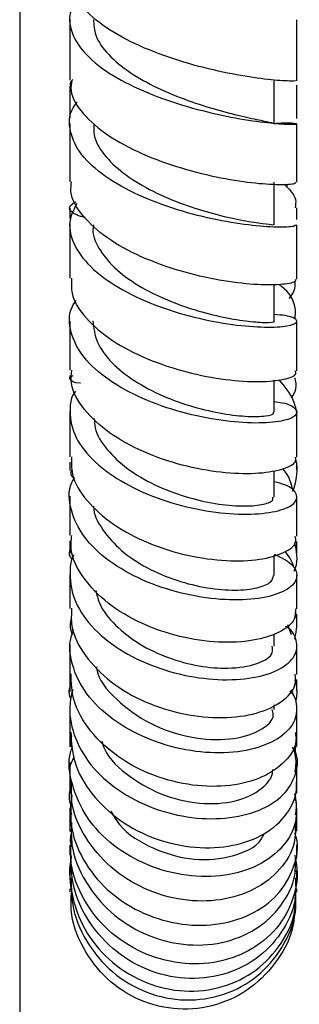
# Model space of a CAD drawing. Units: millimetres. Extents: x 3 to 2746, y 5 to 2745.
# Drawn here: x 659 to 678, y 1108 to 1173 of the extents above; entities that cross this region are included whole.
import ezdxf

# ---------------------------------------------------------------- set-up
doc = ezdxf.new("R2010")
doc.units = ezdxf.units.MM

msp = doc.modelspace()

# ---------------------------------------------------------------- linework, layer by layer
at = {"color": 7, "linetype": 'Continuous', "lineweight": 25}
for p, q in [((659.074, 1178.782), (659.074, 980.181)), ((662.396, 1172.935), (662.396, 1168.91)), ((677.396, 1168.866), (677.396, 1172.905)), ((662.396, 1168.501), (662.396, 1166.389)), ((675.892, 1166.008), (675.892, 1168.863)), ((677.396, 1166.362), (677.396, 1168.566)), ((675.895, 1159.338), (675.895, 1162.159)), ((676.706, 1161.822), (676.821, 1162.045)), ((662.396, 1160.433), (662.396, 1159.752)), ((677.396, 1159.697), (677.396, 1160.465)), ((662.396, 1159.402), (662.396, 1155.799)), ((677.396, 1155.752), (677.396, 1159.347)), ((675.894, 1152.959), (675.894, 1155.39)), ((662.396, 1149.365), (662.396, 1149.199)), ((675.892, 1146.938), (675.892, 1149.064)), ((662.396, 1147.004), (662.396, 1143.983)), ((677.396, 1143.978), (677.396, 1146.959)), ((662.396, 1143.633), (662.396, 1143.096)), ((677.396, 1143.126), (677.396, 1143.628)), ((675.896, 1141.318), (675.896, 1143.076)), ((662.396, 1141.389), (662.396, 1138.788)), ((677.396, 1138.743), (677.396, 1141.346)), ((662.396, 1138.438), (662.396, 1137.609)), ((677.396, 1137.637), (677.396, 1138.393)), ((675.893, 1136.144), (675.893, 1137.494)), ((677.396, 1132.771), (677.396, 1133.582)), ((677.051, 1132.212), (676.795, 1132.89)), ((675.894, 1131.463), (675.894, 1132.295)), ((662.396, 1131.585), (662.396, 1129.633)), ((677.396, 1129.606), (677.396, 1131.526)), ((662.396, 1130.581), (662.396, 1128.48)), ((677.396, 1128.507), (677.396, 1129.258)), ((662.396, 1127.344), (662.396, 1125.768)), ((675.895, 1127.286), (675.895, 1127.593)), ((677.396, 1125.761), (677.396, 1127.33)), ((662.396, 1126.552), (662.396, 1124.811)), ((677.396, 1124.829), (677.396, 1126.566)), ((677.348, 1125.481), (677.267, 1124.296)), ((662.396, 1123.765), (662.396, 1122.494)), ((677.396, 1122.482), (677.396, 1123.747)), ((662.396, 1123.121), (662.396, 1121.722)), ((677.396, 1121.74), (677.396, 1123.134)), ((677.275, 1121.268), (677.316, 1121.746)), ((662.396, 1120.776), (662.396, 1119.819)), ((662.396, 1120.294), (662.396, 1119.218)), ((677.396, 1119.8), (677.396, 1120.755)), ((677.396, 1119.229), (677.396, 1120.302)), ((677.292, 1119.643), (677.286, 1119.231)), ((662.396, 1118.331), (662.396, 1117.655)), ((677.396, 1117.642), (677.396, 1118.322)), ((662.396, 1116.57), (662.396, 1116.15)), ((677.396, 1116.139), (677.396, 1116.565)), ((662.396, 1115.416), (662.396, 1115.215)), ((677.396, 1115.213), (677.396, 1115.416))]:
    msp.add_line(p, q, dxfattribs=at)
for points, knots in [([(677.306, 1168.868), (677.3, 1168.856), (677.286, 1168.828), (676.197, 1168.865), (674.347, 1169.078), (671.92, 1169.533), (669.249, 1170.262), (666.659, 1171.266), (664.443, 1172.513), (662.977, 1173.94), (662.311, 1175.071), (662.45, 1175.684), (662.474, 1175.79)], [0, 0, 0, 0, 0.081584, 0.192764, 0.30415, 0.415747, 0.527571, 0.639585, 0.751761, 0.864036, 0.976357, 1, 1, 1, 1]), ([(662.917, 1174.314), (662.751, 1174.07), (662.256, 1173.34), (662.417, 1172.046), (663.361, 1170.554), (665.153, 1169.184), (667.516, 1168.021), (670.175, 1167.111), (672.8, 1166.481), (675.071, 1166.117), (676.7, 1165.975), (677.508, 1165.986), (677.308, 1166.038), (676.689, 1166.087), (675.98, 1166.03), (675.892, 1166.023)], [0, 0, 0, 0, 0.043074, 0.128704, 0.214369, 0.300083, 0.385883, 0.471766, 0.557744, 0.643787, 0.729871, 0.815948, 0.901978, 0.987912, 1, 1, 1, 1]), ([(663.952, 1172.926), (663.971, 1172.574), (664.014, 1171.781), (664.873, 1170.579), (666.302, 1169.397), (668.151, 1168.369), (670.198, 1167.535), (672.208, 1166.904), (673.964, 1166.472), (675.223, 1166.207), (675.877, 1166.08), (675.825, 1166.027), (675.808, 1166.01)], [0, 0, 0, 0, 0.085636, 0.193138, 0.300727, 0.408443, 0.516202, 0.624052, 0.731852, 0.839661, 0.947325, 1, 1, 1, 1]), ([(662.579, 1168.946), (662.507, 1168.86), (662.375, 1168.704), (662.41, 1168.564), (662.426, 1168.501)], [0, 0, 0, 0, 0.5484, 1, 1, 1, 1]), ([(662.511, 1168.909), (662.48, 1168.682), (662.379, 1167.93), (663.194, 1166.659), (664.824, 1165.221), (667.133, 1163.995), (669.768, 1163.047), (672.419, 1162.405), (674.769, 1162.063), (676.473, 1161.977), (677.371, 1162.054), (677.304, 1162.137), (677.281, 1162.166)], [0, 0, 0, 0, 0.048251, 0.160244, 0.272279, 0.384299, 0.496234, 0.608019, 0.719601, 0.830928, 0.941999, 1, 1, 1, 1]), ([(677.289, 1159.348), (677.301, 1159.312), (677.334, 1159.22), (676.341, 1159.148), (674.561, 1159.252), (672.17, 1159.617), (669.51, 1160.285), (666.893, 1161.256), (664.651, 1162.499), (663.035, 1163.949), (662.329, 1165.506), (662.308, 1166.716), (662.787, 1167.332), (662.884, 1167.457)], [0, 0, 0, 0, 0.0646927, 0.1658007, 0.2670064, 0.3682715, 0.469525, 0.5707173, 0.6718129, 0.7727923, 0.8736651, 0.974446, 1, 1, 1, 1]), ([(662.396, 1166.039), (662.396, 1165.258), (662.396, 1163.957), (662.396, 1162.695), (662.396, 1162.19)], [0, 0, 0, 0, 0.599656, 1, 1, 1, 1]), ([(663.984, 1166.027), (663.968, 1165.79), (663.92, 1165.101), (664.584, 1163.972), (665.858, 1162.73), (667.618, 1161.643), (669.633, 1160.764), (671.678, 1160.105), (673.52, 1159.675), (674.94, 1159.437), (675.782, 1159.353), (675.818, 1159.344), (675.834, 1159.34)], [0, 0, 0, 0, 0.056208, 0.163569, 0.271091, 0.378683, 0.486403, 0.594158, 0.701941, 0.809678, 0.917316, 1, 1, 1, 1]), ([(677.396, 1162.166), (677.396, 1162.679), (677.396, 1163.94), (677.396, 1165.24), (677.396, 1166.012)], [0, 0, 0, 0, 0.406963, 1, 1, 1, 1]), ([(677.287, 1155.753), (677.303, 1155.693), (677.345, 1155.533), (676.393, 1155.355), (674.657, 1155.349), (672.305, 1155.628), (669.668, 1156.237), (667.055, 1157.182), (664.771, 1158.431), (663.166, 1159.911), (662.373, 1161.211), (662.478, 1161.971), (662.508, 1162.188)], [0, 0, 0, 0, 0.067199, 0.177308, 0.287672, 0.398306, 0.509248, 0.620472, 0.731939, 0.843584, 0.955317, 1, 1, 1, 1]), ([(676.559, 1162.023), (676.893, 1161.693), (677.395, 1161.197), (677.311, 1160.648), (677.283, 1160.465)], [0, 0, 0, 0, 0.665911, 1, 1, 1, 1]), ([(663.395, 1159.82), (663.367, 1159.827), (662.779, 1159.971), (662.422, 1160.243), (662.267, 1160.572), (662.714, 1160.819), (662.801, 1160.867)], [0, 0, 0, 0, 0.021261, 0.456293, 0.89398, 1, 1, 1, 1]), ([(662.859, 1160.751), (662.682, 1160.418), (662.227, 1159.563), (662.528, 1158.111), (663.634, 1156.543), (665.538, 1155.143), (667.962, 1154.003), (670.625, 1153.18), (673.201, 1152.696), (675.376, 1152.531), (676.881, 1152.628), (677.429, 1152.85), (677.374, 1153.099), (676.977, 1153.318), (676.157, 1153.381), (675.894, 1153.401)], [0, 0, 0, 0, 0.054733, 0.140615, 0.22652, 0.312497, 0.398576, 0.484769, 0.57107, 0.657451, 0.743884, 0.830309, 0.873028, 0.9592, 1, 1, 1, 1]), ([(663.961, 1159.347), (663.941, 1159.234), (663.839, 1158.659), (664.35, 1157.613), (665.443, 1156.308), (667.108, 1155.161), (669.068, 1154.225), (671.131, 1153.538), (673.046, 1153.102), (674.624, 1152.895), (675.585, 1152.869), (676, 1152.926), (675.888, 1152.958), (675.884, 1152.959)], [0, 0, 0, 0, 0.026308, 0.133835, 0.2415, 0.349271, 0.457191, 0.565148, 0.673185, 0.781138, 0.889053, 0.996762, 1, 1, 1, 1]), ([(662.509, 1155.8), (662.489, 1155.468), (662.438, 1154.571), (663.378, 1153.136), (665.113, 1151.643), (667.471, 1150.423), (670.115, 1149.548), (672.729, 1149.051), (675.01, 1148.917), (676.615, 1149.09), (677.414, 1149.396), (677.314, 1149.612), (677.284, 1149.677)], [0, 0, 0, 0, 0.065343, 0.176694, 0.288081, 0.399436, 0.510646, 0.621636, 0.732339, 0.842711, 0.952758, 1, 1, 1, 1]), ([(677.281, 1153.093), (677.298, 1153.347), (677.349, 1154.108), (676.894, 1154.897), (676.263, 1155.348), (676.205, 1155.389)], [0, 0, 0, 0, 0.313416, 0.937842, 1, 1, 1, 1]), ([(677.259, 1155.638), (677.277, 1155.398), (677.306, 1155.01), (676.998, 1154.623), (676.88, 1154.475)], [0, 0, 0, 0, 0.617382, 1, 1, 1, 1]), ([(675.896, 1147.654), (676.078, 1147.63), (676.842, 1147.527), (677.412, 1147.153), (677.432, 1146.694), (676.486, 1146.322), (674.753, 1146.177), (672.426, 1146.346), (669.792, 1146.882), (667.169, 1147.793), (664.883, 1149.039), (663.189, 1150.55), (662.375, 1152.205), (662.267, 1153.52), (662.707, 1154.196), (662.804, 1154.344)], [0, 0, 0, 0, 0.026816, 0.112714, 0.198858, 0.285214, 0.371695, 0.458239, 0.54476, 0.631206, 0.717542, 0.803747, 0.889837, 0.975818, 1, 1, 1, 1]), ([(662.396, 1152.976), (662.396, 1152.794), (662.396, 1151.675), (662.396, 1150.608), (662.396, 1149.715)], [0, 0, 0, 0, 0.16272, 1, 1, 1, 1]), ([(663.903, 1152.991), (663.962, 1152.518), (664.08, 1151.564), (665.093, 1150.196), (666.614, 1148.981), (668.514, 1147.983), (670.572, 1147.26), (672.553, 1146.811), (674.235, 1146.635), (675.391, 1146.673), (675.926, 1146.815), (675.84, 1146.915), (675.82, 1146.939)], [0, 0, 0, 0, 0.10559, 0.212902, 0.320412, 0.428025, 0.535774, 0.643561, 0.751345, 0.859048, 0.96659, 1, 1, 1, 1]), ([(677.396, 1149.678), (677.396, 1150.584), (677.396, 1151.659), (677.396, 1152.786), (677.396, 1152.964)], [0, 0, 0, 0, 0.841963, 1, 1, 1, 1]), ([(677.285, 1143.979), (677.302, 1143.862), (677.348, 1143.538), (676.434, 1143.1), (674.741, 1142.829), (672.426, 1142.904), (669.816, 1143.383), (667.21, 1144.274), (664.911, 1145.541), (663.258, 1147.1), (662.403, 1148.548), (662.485, 1149.425), (662.512, 1149.715)], [0, 0, 0, 0, 0.061287, 0.17056, 0.280156, 0.390124, 0.500483, 0.611209, 0.722247, 0.833531, 0.944962, 1, 1, 1, 1]), ([(663.087, 1148.87), (663.083, 1148.87), (662.585, 1148.88), (662.446, 1149.063), (662.337, 1149.257), (662.542, 1149.348), (662.614, 1149.38)], [0, 0, 0, 0, 0.003836, 0.570714, 0.849255, 1, 1, 1, 1]), ([(676.201, 1149.094), (676.571, 1148.657), (677.157, 1147.965), (677.309, 1147.196), (677.365, 1146.912)], [0, 0, 0, 0, 0.631908, 1, 1, 1, 1]), ([(677.045, 1147.885), (677.162, 1148.087), (677.418, 1148.532), (677.33, 1148.976), (677.283, 1149.219)], [0, 0, 0, 0, 0.453932, 1, 1, 1, 1]), ([(662.753, 1148.336), (662.695, 1148.249), (662.456, 1147.896), (662.353, 1146.929), (662.553, 1145.469), (663.766, 1143.795), (665.69, 1142.345), (668.125, 1141.215), (670.773, 1140.478), (673.318, 1140.156), (675.454, 1140.225), (676.919, 1140.613), (677.438, 1141.109), (677.36, 1141.633), (676.957, 1142.071), (676.148, 1142.273), (675.896, 1142.336)], [0, 0, 0, 0, 0.013715, 0.05616, 0.141955, 0.227781, 0.313703, 0.399749, 0.485962, 0.572332, 0.658835, 0.745412, 0.831974, 0.87475, 0.960988, 1, 1, 1, 1]), ([(664.007, 1146.531), (664.012, 1146.325), (664.03, 1145.623), (664.788, 1144.462), (666.143, 1143.164), (667.974, 1142.101), (670.008, 1141.321), (672.031, 1140.858), (673.82, 1140.699), (675.132, 1140.803), (675.846, 1141.051), (675.82, 1141.25), (675.81, 1141.322)], [0, 0, 0, 0, 0.046018, 0.156812, 0.267809, 0.378954, 0.490291, 0.601672, 0.713132, 0.824471, 0.935722, 1, 1, 1, 1]), ([(662.505, 1143.985), (662.494, 1143.612), (662.464, 1142.624), (663.432, 1141.06), (665.183, 1139.475), (667.54, 1138.23), (670.172, 1137.411), (672.767, 1137.059), (675.027, 1137.154), (676.618, 1137.628), (677.414, 1138.22), (677.315, 1138.618), (677.284, 1138.741)], [0, 0, 0, 0, 0.067196, 0.178194, 0.289239, 0.400232, 0.511067, 0.621639, 0.731845, 0.84162, 0.950941, 1, 1, 1, 1]), ([(677.282, 1143.937), (677.317, 1143.798), (677.502, 1143.068), (677.302, 1142.311), (677.14, 1141.698)], [0, 0, 0, 0, 0.189864, 1, 1, 1, 1]), ([(662.5, 1143.098), (662.445, 1142.939), (662.379, 1142.75), (662.644, 1142.622), (662.688, 1142.601)], [0, 0, 0, 0, 0.833126, 1, 1, 1, 1]), ([(677.15, 1141.69), (677.036, 1142.209), (676.917, 1142.75), (676.47, 1143.186), (676.451, 1143.204)], [0, 0, 0, 0, 0.957924, 1, 1, 1, 1]), ([(675.892, 1137.553), (676.315, 1137.352), (676.973, 1137.04), (677.44, 1136.382), (677.409, 1135.68), (676.454, 1134.967), (674.714, 1134.533), (672.395, 1134.49), (669.775, 1134.901), (667.168, 1135.774), (664.896, 1137.061), (663.204, 1138.673), (662.392, 1140.461), (662.248, 1141.829), (662.63, 1142.5), (662.688, 1142.601)], [0, 0, 0, 0, 0.076795, 0.11951, 0.205861, 0.292559, 0.379383, 0.466236, 0.553058, 0.639771, 0.726318, 0.812662, 0.898789, 0.984757, 1, 1, 1, 1]), ([(663.959, 1140.719), (663.958, 1140.705), (663.936, 1140.18), (664.528, 1139.149), (665.706, 1137.763), (667.449, 1136.616), (669.443, 1135.769), (671.493, 1135.278), (673.371, 1135.125), (674.824, 1135.293), (675.754, 1135.665), (675.819, 1135.996), (675.849, 1136.148)], [0, 0, 0, 0, 0.0030486, 0.1151762, 0.2274657, 0.3400246, 0.4527473, 0.5656397, 0.6785833, 0.7914984, 0.9042941, 1, 1, 1, 1]), ([(677.301, 1133.938), (677.306, 1133.702), (677.317, 1133.124), (676.323, 1132.344), (674.584, 1131.785), (672.259, 1131.658), (669.66, 1132.031), (667.083, 1132.913), (664.821, 1134.253), (663.209, 1135.95), (662.387, 1137.531), (662.481, 1138.481), (662.511, 1138.787)], [0, 0, 0, 0, 0.074246, 0.182014, 0.290103, 0.398641, 0.50764, 0.617118, 0.72701, 0.8372, 0.947564, 1, 1, 1, 1]), ([(662.55, 1137.188), (662.499, 1137.256), (662.335, 1137.473), (662.33, 1137.756), (662.469, 1137.94), (662.484, 1137.96)], [0, 0, 0, 0, 0.2901057, 0.9206495, 1, 1, 1, 1]), ([(676.603, 1137.745), (676.848, 1137.413), (677.095, 1137.077), (677.169, 1136.703), (677.17, 1136.7)], [0, 0, 0, 0, 0.991678, 1, 1, 1, 1]), ([(677.224, 1136.431), (677.255, 1136.505), (677.514, 1137.122), (677.379, 1137.761), (677.26, 1138.322)], [0, 0, 0, 0, 0.1195373, 1, 1, 1, 1]), ([(662.642, 1137.505), (662.628, 1137.481), (662.441, 1137.167), (662.37, 1136.179), (662.528, 1134.588), (663.711, 1132.761), (665.592, 1131.203), (667.99, 1130.036), (670.613, 1129.349), (673.155, 1129.174), (675.315, 1129.488), (676.827, 1130.201), (677.414, 1131.026), (677.382, 1131.885), (677.191, 1132.472), (676.674, 1132.761), (676.656, 1132.771)], [0, 0, 0, 0, 0.0036491, 0.0480007, 0.1376683, 0.2274162, 0.3173149, 0.4074328, 0.4977804, 0.5883622, 0.6791494, 0.7700873, 0.8611029, 0.9061006, 0.9968335, 1, 1, 1, 1]), ([(662.396, 1136.18), (662.396, 1135.978), (662.396, 1135.191), (662.396, 1134.491), (662.396, 1133.971)], [0, 0, 0, 0, 0.256653, 1, 1, 1, 1]), ([(677.396, 1133.935), (677.396, 1134.467), (677.396, 1135.174), (677.396, 1135.969), (677.396, 1136.167)], [0, 0, 0, 0, 0.751869, 1, 1, 1, 1]), ([(664.116, 1135.154), (664.174, 1134.877), (664.345, 1134.066), (665.352, 1132.828), (666.93, 1131.574), (668.886, 1130.653), (670.942, 1130.106), (673.061, 1129.943), (674.854, 1130.251), (675.873, 1130.872), (675.785, 1131.323), (675.757, 1131.469)], [0, 0, 0, 0, 0.059749, 0.174918, 0.29039, 0.406081, 0.522029, 0.638039, 0.784561, 0.930815, 1, 1, 1, 1]), ([(662.508, 1133.972), (662.486, 1133.585), (662.427, 1132.517), (663.327, 1130.8), (665.01, 1129.053), (667.318, 1127.711), (669.922, 1126.893), (672.519, 1126.65), (674.812, 1126.965), (676.477, 1127.758), (677.365, 1128.713), (677.307, 1129.371), (677.286, 1129.607)], [0, 0, 0, 0, 0.062582, 0.172828, 0.283205, 0.393512, 0.503614, 0.613358, 0.722651, 0.831449, 0.939712, 1, 1, 1, 1]), ([(662.516, 1133.331), (662.496, 1133.288), (662.326, 1132.919), (662.44, 1132.551), (662.542, 1132.226)], [0, 0, 0, 0, 0.1159817, 1, 1, 1, 1]), ([(677.276, 1133.751), (677.316, 1133.582), (677.454, 1132.984), (677.325, 1132.371), (677.232, 1131.931)], [0, 0, 0, 0, 0.283598, 1, 1, 1, 1]), ([(676.935, 1128.499), (677.004, 1128.432), (677.267, 1128.174), (677.434, 1127.443), (677.327, 1126.38), (676.229, 1125.279), (674.4, 1124.55), (672.028, 1124.32), (669.405, 1124.658), (666.84, 1125.564), (664.645, 1126.97), (663.059, 1128.754), (662.458, 1130.416), (662.329, 1131.707), (662.542, 1132.295), (662.639, 1132.563)], [0, 0, 0, 0, 0.0164588, 0.0632144, 0.1577344, 0.2526928, 0.3478154, 0.4429158, 0.5378754, 0.6325806, 0.7269743, 0.8210563, 0.9148531, 0.9611405, 1, 1, 1, 1]), ([(664.148, 1130.11), (664.151, 1130.076), (664.206, 1129.297), (665.432, 1127.876), (667.624, 1126.254), (670.395, 1125.336), (673.054, 1125.213), (675, 1125.806), (675.963, 1126.637), (675.805, 1127.166), (675.769, 1127.286)], [0, 0, 0, 0, 0.007291, 0.164088, 0.321395, 0.479283, 0.637538, 0.795755, 0.953807, 1, 1, 1, 1]), ([(677.294, 1125.758), (677.322, 1125.574), (677.424, 1124.892), (676.695, 1123.797), (675.198, 1122.735), (673.031, 1122.163), (670.509, 1122.182), (667.906, 1122.83), (665.523, 1124.071), (663.674, 1125.803), (662.538, 1127.735), (662.488, 1129.049), (662.466, 1129.638)], [0, 0, 0, 0, 0.039562, 0.146689, 0.254174, 0.362239, 0.470882, 0.580125, 0.689869, 0.799998, 0.910394, 1, 1, 1, 1]), ([(662.587, 1128.593), (662.533, 1128.392), (662.293, 1127.507), (662.469, 1125.852), (663.478, 1123.815), (665.254, 1122.069), (667.565, 1120.787), (670.151, 1120.077), (672.714, 1119.996), (674.948, 1120.524), (676.612, 1121.575), (677.404, 1122.975), (677.543, 1124.139), (677.161, 1124.703), (677.107, 1124.783)], [0, 0, 0, 0, 0.027706, 0.122234, 0.216812, 0.311569, 0.406644, 0.502113, 0.598007, 0.694271, 0.79079, 0.887432, 0.984023, 1, 1, 1, 1]), ([(662.449, 1128.018), (662.439, 1128.039), (662.319, 1128.297), (662.337, 1128.677), (662.493, 1129.002), (662.531, 1129.079)], [0, 0, 0, 0, 0.063387, 0.777237, 1, 1, 1, 1]), ([(677.342, 1127.715), (677.391, 1128.066), (677.462, 1128.577), (677.322, 1129.067), (677.278, 1129.22)], [0, 0, 0, 0, 0.688054, 1, 1, 1, 1]), ([(677.004, 1128.583), (677.058, 1128.496), (677.133, 1128.378), (677.153, 1128.246), (677.159, 1128.211)], [0, 0, 0, 0, 0.7347268, 1, 1, 1, 1]), ([(662.49, 1125.486), (662.467, 1125.414), (662.393, 1125.19), (662.446, 1124.967), (662.482, 1124.816)], [0, 0, 0, 0, 0.321064, 1, 1, 1, 1]), ([(662.452, 1125.773), (662.49, 1125.12), (662.573, 1123.699), (663.76, 1121.643), (665.649, 1119.856), (668.063, 1118.619), (670.688, 1118.051), (673.216, 1118.188), (675.355, 1118.983), (676.824, 1120.31), (677.393, 1121.579), (677.374, 1122.321), (677.37, 1122.482)], [0, 0, 0, 0, 0.093713, 0.204089, 0.314565, 0.424975, 0.53515, 0.644884, 0.754017, 0.86248, 0.970221, 1, 1, 1, 1]), ([(677.269, 1121.632), (677.342, 1121.03), (677.487, 1119.826), (676.576, 1118.165), (674.938, 1116.904), (672.687, 1116.212), (670.111, 1116.199), (667.509, 1116.889), (665.197, 1118.223), (663.42, 1120.074), (662.482, 1122.232), (662.221, 1123.914), (662.531, 1124.737), (662.575, 1124.853)], [0, 0, 0, 0, 0.098712, 0.197712, 0.296892, 0.396068, 0.495105, 0.59384, 0.692143, 0.789931, 0.887232, 0.984101, 1, 1, 1, 1]), ([(664.499, 1125.189), (664.551, 1125.018), (664.828, 1124.117), (666.328, 1122.759), (668.669, 1121.456), (671.313, 1120.941), (673.694, 1121.192), (675.154, 1122.026), (675.781, 1122.81), (675.8, 1123.217), (675.804, 1123.307)], [0, 0, 0, 0, 0.03797, 0.201057, 0.36486, 0.529265, 0.693903, 0.858639, 0.968673, 1, 1, 1, 1]), ([(677.284, 1123.134), (677.335, 1123.538), (677.405, 1124.101), (677.184, 1124.616), (677.121, 1124.761)], [0, 0, 0, 0, 0.7184964, 1, 1, 1, 1]), ([(662.418, 1123.121), (662.411, 1123.203), (662.38, 1123.551), (662.543, 1123.893), (662.668, 1124.155)], [0, 0, 0, 0, 0.234088, 1, 1, 1, 1]), ([(662.507, 1120.85), (662.487, 1120.897), (662.339, 1121.245), (662.329, 1121.764), (662.472, 1122.198), (662.51, 1122.314)], [0, 0, 0, 0, 0.10275, 0.758406, 1, 1, 1, 1]), ([(677.303, 1119.803), (677.308, 1119.35), (677.321, 1118.237), (676.358, 1116.649), (674.665, 1115.306), (672.393, 1114.581), (669.835, 1114.58), (667.274, 1115.33), (664.999, 1116.776), (663.332, 1118.777), (662.435, 1120.786), (662.488, 1122.045), (662.507, 1122.495)], [0, 0, 0, 0, 0.072818, 0.178998, 0.285663, 0.392957, 0.501003, 0.609765, 0.719128, 0.828914, 0.938888, 1, 1, 1, 1]), ([(662.52, 1121.644), (662.459, 1120.963), (662.329, 1119.498), (663.186, 1117.285), (664.767, 1115.297), (666.959, 1113.822), (669.486, 1113.013), (672.071, 1112.949), (674.406, 1113.628), (676.243, 1114.965), (677.256, 1116.771), (677.58, 1118.274), (677.296, 1119.036), (677.26, 1119.134)], [0, 0, 0, 0, 0.085326, 0.183537, 0.282058, 0.380988, 0.48052, 0.580638, 0.681304, 0.782379, 0.883677, 0.985065, 1, 1, 1, 1]), ([(677.233, 1121.671), (677.272, 1121.524), (677.391, 1121.078), (677.333, 1120.616), (677.294, 1120.306)], [0, 0, 0, 0, 0.329837, 1, 1, 1, 1]), ([(662.513, 1121.23), (662.506, 1121.214), (662.37, 1120.916), (662.44, 1120.597), (662.508, 1120.296)], [0, 0, 0, 0, 0.053056, 1, 1, 1, 1]), ([(665.093, 1120.553), (665.269, 1120.252), (665.887, 1119.195), (667.92, 1117.97), (670.652, 1117.208), (673.201, 1117.489), (674.857, 1118.238), (675.17, 1118.93), (675.232, 1119.068)], [0, 0, 0, 0, 0.085246, 0.299271, 0.514448, 0.730209, 0.946116, 1, 1, 1, 1]), ([(662.504, 1119.821), (662.485, 1119.321), (662.434, 1117.971), (663.341, 1115.849), (665.017, 1113.779), (667.308, 1112.315), (669.893, 1111.613), (672.476, 1111.739), (674.762, 1112.658), (676.436, 1114.241), (677.349, 1116.01), (677.307, 1117.197), (677.292, 1117.645)], [0, 0, 0, 0, 0.064578, 0.174159, 0.283878, 0.393622, 0.503134, 0.61223, 0.720707, 0.828401, 0.935333, 1, 1, 1, 1]), ([(662.501, 1119.214), (662.439, 1118.934), (662.364, 1118.596), (662.49, 1118.29), (662.511, 1118.238)], [0, 0, 0, 0, 0.8297498, 1, 1, 1, 1]), ([(677.292, 1117.457), (677.322, 1117.314), (677.506, 1116.425), (677.257, 1114.748), (676.171, 1112.731), (674.312, 1111.222), (671.941, 1110.419), (669.327, 1110.429), (666.786, 1111.259), (664.604, 1112.82), (663.085, 1114.935), (662.336, 1117.034), (662.473, 1118.324), (662.522, 1118.791)], [0, 0, 0, 0, 0.019724, 0.122612, 0.226029, 0.329495, 0.432934, 0.536106, 0.638823, 0.740906, 0.842271, 0.942953, 1, 1, 1, 1]), ([(662.485, 1117.567), (662.472, 1117.506), (662.284, 1116.623), (662.466, 1114.823), (663.416, 1112.421), (665.144, 1110.434), (667.402, 1109.086), (669.957, 1108.524), (672.51, 1108.817), (674.788, 1109.932), (676.44, 1111.75), (677.306, 1113.514), (677.281, 1114.597), (677.276, 1114.861)], [0, 0, 0, 0, 0.007678, 0.111994, 0.216466, 0.321379, 0.426947, 0.533294, 0.640424, 0.748248, 0.85656, 0.96508, 1, 1, 1, 1]), ([(677.287, 1116.138), (677.314, 1115.733), (677.391, 1114.538), (676.583, 1112.668), (675.022, 1110.865), (672.833, 1109.712), (670.314, 1109.351), (667.735, 1109.845), (665.39, 1111.157), (663.59, 1113.155), (662.512, 1115.431), (662.488, 1116.987), (662.478, 1117.661)], [0, 0, 0, 0, 0.054242, 0.159902, 0.265989, 0.37261, 0.480065, 0.588291, 0.69721, 0.806616, 0.916253, 1, 1, 1, 1]), ([(662.458, 1117.184), (662.449, 1117.145), (662.392, 1116.895), (662.442, 1116.644), (662.485, 1116.431)], [0, 0, 0, 0, 0.1548754, 1, 1, 1, 1]), ([(677.334, 1116.665), (677.357, 1116.534), (677.421, 1116.181), (677.351, 1115.827), (677.307, 1115.605)], [0, 0, 0, 0, 0.371532, 1, 1, 1, 1]), ([(662.475, 1116.156), (662.485, 1115.468), (662.508, 1113.886), (663.582, 1111.59), (665.386, 1109.598), (667.75, 1108.328), (670.36, 1107.921), (672.91, 1108.418), (675.116, 1109.746), (676.654, 1111.74), (677.415, 1113.682), (677.318, 1114.864), (677.29, 1115.21)], [0, 0, 0, 0, 0.084379, 0.194122, 0.304032, 0.413863, 0.523444, 0.632549, 0.741014, 0.848765, 0.955832, 1, 1, 1, 1]), ([(677.236, 1114.008), (677.222, 1113.688), (677.172, 1112.513), (676.197, 1110.655), (674.448, 1108.782), (672.118, 1107.63), (669.541, 1107.326), (666.997, 1107.919), (664.77, 1109.35), (663.189, 1111.461), (662.389, 1113.541), (662.48, 1114.819), (662.507, 1115.212)], [0, 0, 0, 0, 0.041697, 0.153272, 0.265256, 0.377783, 0.490969, 0.604801, 0.719178, 0.833938, 0.948878, 1, 1, 1, 1])]:
    msp.add_open_spline(points, degree=3, knots=knots, dxfattribs=at)

doc.saveas('drawing.dxf')
